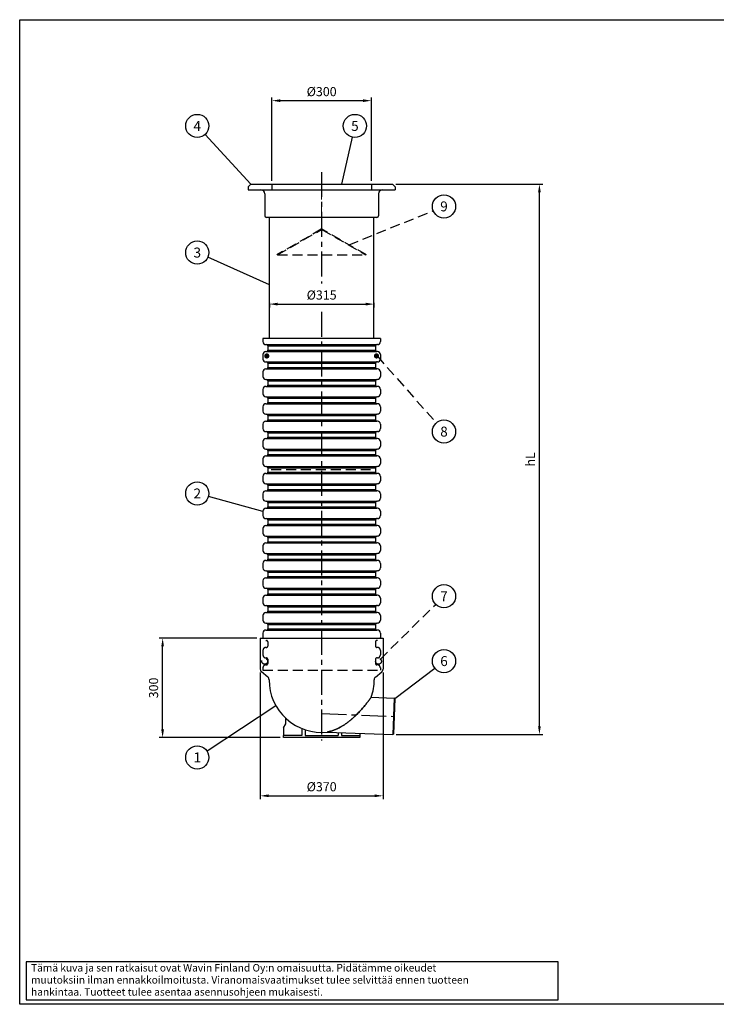
# Model space of a CAD drawing. Units: millimetres. Extents: x 0 to 4201, y -1 to 2970.
# Drawn here: x 0 to 2101, y 0 to 2970 of the extents above; entities that cross this region are included whole.
import ezdxf
from ezdxf.enums import TextEntityAlignment as Align

# ---------------------------------------------------------------- set-up
doc = ezdxf.new("R2010")
doc.units = ezdxf.units.MM
doc.header["$LTSCALE"] = 60
doc.linetypes.add('CENTER', pattern=[2, 1.25, -0.25, 0.25, -0.25])
doc.linetypes.add('DASHED', pattern=[0.75, 0.5, -0.25])
for name, color, linetype in [('Katko', 6, 'DASHED'), ('Keski', 1, 'CENTER'), ('Mitat', 1, 'Continuous'), ('Teksti', 5, 'Continuous')]:
    doc.layers.add(name, color=color, linetype=linetype)
doc.styles.add('Huom', font='arial.ttf')
doc.styles.add('ROMANS', font='romans.shx')
doc.styles.get("Standard").update_dxf_attribs({"font": 'arial.ttf'})
doc.dimstyles.new('ISO-25', dxfattribs={"dimtxt": 2.5, "dimasz": 2.5, "dimexe": 1.25, "dimexo": 0.625, "dimtad": 1, "dimtxsty": 'Standard', "dimcen": 2.5, "dimadec": 0, "dimazin": 0, "dimtfac": 1, "dimtmove": 0, "dimatfit": 3, "dimfxl": 1, "dimarcsym": 0})

# ---------------------------------------------------------------- blocks, each defined once
blk = doc.blocks.new('OTSIKK-S')
at = {"layer": 'Teksti'}
for p, q in [((-257.61, 12.84), (-418.05, 12.84)), ((-418.05, 12.84), (-418.05, 1.35)), ((-257.61, 1.35), (-257.61, 12.84)), ((-418.05, 1.35), (-257.61, 1.35))]:
    blk.add_line(p, q, dxfattribs=at)
at = {"layer": 'Teksti', "style": 'ROMANS'}
for s, p in [('Tämä kuva ja sen ratkaisut ovat Wavin Finland Oy:n omaisuutta. Pidätämme oikeudet', (-416.58, 9.89)), ('muutoksiin ilman ennakkoilmoitusta. Viranomaisvaatimukset tulee selvittää ennen tuotteen', (-416.58, 6.25)), ('hankintaa. Tuotteet tulee asentaa asennusohjeen mukaisesti.', (-416.58, 2.61))]:
    blk.add_text(s, height=2.25, dxfattribs=at).set_placement(p)
at = {"layer": 'Teksti', "style": 'Huom'}
for tag, p, height in [('SISALTO', (-200.58, 40.01), 3), ('LAJI', (-74.28, 40.01), 3), ('HY', (-175.77, 27.6), 3), ('PIIRNO', (-125.77, 27.6), 3), ('PÄIV', (-74.28, 27.6), 3), ('ASIA', (-198.14, 15.61), 3.1), ('OSO', (-198.14, 9.41), 3.1), ('TMPAI', (-198.14, 3.2), 3.1)]:
    blk.add_attdef(tag, p, '', height=height, dxfattribs=at)
blk.add_attdef('HP', text='', height=3, dxfattribs=at).set_placement((-146.78, 27.6), align=Align.RIGHT)
blk = doc.blocks.new('*D2')
at = {"layer": 'Defpoints', "color": 0, "transparency": 16777216}
for p in [(431, 1104.3), (725.5, 1104.3), (795.1, 804.3)]:
    blk.add_point(p, dxfattribs=at)
at = {"layer": 'Mitat', "color": 0, "lineweight": -2, "transparency": 16777216}
for p, q in [((715.5, 1104.3), (421, 1104.3)), ((431, 829.3), (431, 1079.3)), ((785.1, 804.3), (421, 804.3))]:
    blk.add_line(p, q, dxfattribs=at)
at = {"layer": 'Mitat', "color": 0, "transparency": 16777216}
for points in [[(426.8, 1079.3), (435.1, 1079.3), (431, 1104.3)], [(426.8, 829.3), (435.1, 829.3), (431, 804.3)]]:
    blk.add_solid(points, dxfattribs=at)
at = {"layer": 'Mitat', "color": 0, "transparency": 16777216, "insert": (407.2, 954.3), "char_height": 27.5, "attachment_point": 5, "rotation": 90, "style": 'ROMANS'}
blk.add_mtext('300', dxfattribs=at)
blk = doc.blocks.new('*D3')
at = {"layer": 'Defpoints', "color": 0, "transparency": 16777216}
for p in [(725.5, 1010.6), (1095.5, 1010.6), (1095.5, 628.9)]:
    blk.add_point(p, dxfattribs=at)
at = {"layer": 'Mitat', "color": 0, "lineweight": -2, "transparency": 16777216}
for p, q in [((725.5, 1000.6), (725.5, 618.9)), ((1095.5, 1000.6), (1095.5, 618.9)), ((750.5, 628.9), (1070.5, 628.9))]:
    blk.add_line(p, q, dxfattribs=at)
at = {"layer": 'Mitat', "color": 0, "transparency": 16777216}
for points in [[(750.5, 633.1), (750.5, 624.8), (725.5, 628.9)], [(1070.5, 633.1), (1070.5, 624.8), (1095.5, 628.9)]]:
    blk.add_solid(points, dxfattribs=at)
at = {"layer": 'Mitat', "color": 0, "transparency": 16777216, "insert": (910.5, 652.7), "char_height": 27.5, "attachment_point": 5, "style": 'ROMANS'}
blk.add_mtext('%%C370', dxfattribs=at)
blk = doc.blocks.new('*D4')
at = {"layer": 'Defpoints', "color": 0, "transparency": 16777216}
for p in [(1124.3, 2473.9), (1567.1, 2473.9), (1124.7, 813.6)]:
    blk.add_point(p, dxfattribs=at)
at = {"layer": 'Mitat', "color": 0, "lineweight": -2, "transparency": 16777216}
for p, q in [((1134.3, 2473.9), (1577.1, 2473.9)), ((1567.1, 838.6), (1567.1, 2448.9)), ((1134.7, 813.6), (1577.1, 813.6))]:
    blk.add_line(p, q, dxfattribs=at)
at = {"layer": 'Mitat', "color": 0, "transparency": 16777216}
for points in [[(1563, 2448.9), (1571.3, 2448.9), (1567.1, 2473.9)], [(1563, 838.6), (1571.3, 838.6), (1567.1, 813.6)]]:
    blk.add_solid(points, dxfattribs=at)
at = {"layer": 'Mitat', "color": 0, "transparency": 16777216, "insert": (1543.4, 1643.8), "char_height": 27.5, "attachment_point": 5, "rotation": 90, "style": 'ROMANS'}
blk.add_mtext('hL', dxfattribs=at)
blk = doc.blocks.new('*D5')
at = {"layer": 'Defpoints', "color": 0, "transparency": 16777216}
for p in [(1060.5, 2725.8), (760.5, 2473.9), (1060.5, 2473.9)]:
    blk.add_point(p, dxfattribs=at)
at = {"layer": 'Mitat', "color": 0, "lineweight": -2, "transparency": 16777216}
for p, q in [((760.5, 2483.9), (760.5, 2735.8)), ((1060.5, 2483.9), (1060.5, 2735.8)), ((785.5, 2725.8), (1035.5, 2725.8))]:
    blk.add_line(p, q, dxfattribs=at)
at = {"layer": 'Mitat', "color": 0, "transparency": 16777216}
for points in [[(785.5, 2729.9), (785.5, 2721.6), (760.5, 2725.8)], [(1035.5, 2729.9), (1035.5, 2721.6), (1060.5, 2725.8)]]:
    blk.add_solid(points, dxfattribs=at)
at = {"layer": 'Mitat', "color": 0, "transparency": 16777216, "insert": (910.5, 2749.5), "char_height": 27.5, "attachment_point": 5, "style": 'ROMANS'}
blk.add_mtext('%%C300', dxfattribs=at)
blk = doc.blocks.new('*D6')
at = {"layer": 'Defpoints', "color": 0, "transparency": 16777216}
for p in [(753, 2125.7), (1068, 2125.7), (1068, 2112.1)]:
    blk.add_point(p, dxfattribs=at)
at = {"layer": 'Mitat', "color": 0, "lineweight": -2, "transparency": 16777216}
for p, q in [((753, 2115.7), (753, 2102.1)), ((778, 2112.1), (1043, 2112.1)), ((1068, 2115.7), (1068, 2102.1))]:
    blk.add_line(p, q, dxfattribs=at)
at = {"layer": 'Mitat', "color": 0, "transparency": 16777216}
for points in [[(778, 2116.3), (778, 2107.9), (753, 2112.1)], [(1043, 2116.3), (1043, 2107.9), (1068, 2112.1)]]:
    blk.add_solid(points, dxfattribs=at)
at = {"layer": 'Mitat', "color": 0, "transparency": 16777216, "insert": (910.5, 2135.9), "char_height": 27.5, "attachment_point": 5, "style": 'ROMANS'}
blk.add_mtext('%%C315', dxfattribs=at)

msp = doc.modelspace()

# ---------------------------------------------------------------- hatches: boundary and pattern name
at = {"layer": 'Katko', "lineweight": 0}
h = msp.add_hatch(dxfattribs=at)
h.set_pattern_fill('ANSI31', color=256, scale=20, style=0)
h.set_pattern_definition([(45, (-389.826, -1228.285), (-44.9013, 44.9013), [])])
h.paths.add_polyline_path([(909.5, 2337.9), (775.5, 2260.9), (777.5, 2260.9), (909.7, 2336.9), (911.2, 2336.9), (1043.5, 2260.9), (1045.5, 2260.9), (911.5, 2337.9)], flags=0)
at = {"layer": 'Katko'}
for points in [[(753, 1955.7, 1), (737.1, 1955.7, 1)], [(1068, 1955.7, -1), (1083.8, 1955.7, -1)]]:
    msp.add_hatch(color=256, dxfattribs=at).paths.add_polyline_path(points)

# ---------------------------------------------------------------- linework, layer by layer
for p, q in [((688.5, 2465.8), (696.6, 2473.9)), ((688.5, 2465.8), (688.5, 2456.4)), ((696.6, 2473.9), (1124.3, 2473.9)), ((1132.5, 2465.8), (1124.3, 2473.9)), ((1132.5, 2465.8), (1132.5, 2456.4)), ((688.5, 2456.4), (1132.5, 2456.4)), ((739.1, 2444.8), (739.1, 2378.4)), ((1081.9, 2444.8), (1081.9, 2378.4)), ((1077.2, 2373.8), (743.8, 2373.8)), ((753, 2008.3), (753, 2373.8)), ((1068, 2008.3), (1068, 2373.8)), ((1087.5, 2008.3), (733.5, 2008.3)), ((733.5, 2008.3), (733.5, 1999)), ((742.5, 1990), (744, 1990)), ((1078.5, 1990), (1077, 1990)), ((1087.5, 2008.3), (1087.5, 1999)), ((742.5, 1969), (744, 1969)), ((748, 1986), (748, 1973)), ((1073, 1986), (1073, 1973)), ((1078.5, 1969), (1077, 1969)), ((733.5, 1960), (733.5, 1946.5)), ((742.5, 1937.5), (744, 1937.5)), ((748, 1933.5), (748, 1920.5)), ((1073, 1933.5), (1073, 1920.5)), ((1078.5, 1937.5), (1077, 1937.5)), ((1087.5, 1960), (1087.5, 1946.5)), ((733.5, 1907.5), (733.5, 1894)), ((742.5, 1916.5), (744, 1916.5)), ((1078.5, 1916.5), (1077, 1916.5)), ((1087.5, 1907.5), (1087.5, 1894)), ((742.5, 1885), (744, 1885)), ((748, 1881), (748, 1868)), ((1073, 1881), (1073, 1868)), ((1078.5, 1885), (1077, 1885)), ((733.5, 1855), (733.5, 1841.5)), ((742.5, 1864), (744, 1864)), ((1078.5, 1864), (1077, 1864)), ((1087.5, 1855), (1087.5, 1841.5)), ((742.5, 1832.5), (744, 1832.5)), ((748, 1828.5), (748, 1815.5)), ((1073, 1828.5), (1073, 1815.5)), ((1078.5, 1832.5), (1077, 1832.5)), ((733.5, 1802.5), (733.5, 1789)), ((742.5, 1811.5), (744, 1811.5)), ((1078.5, 1811.5), (1077, 1811.5)), ((1087.5, 1802.5), (1087.5, 1789)), ((742.5, 1780), (744, 1780)), ((742.5, 1759), (744, 1759)), ((748, 1776), (748, 1763)), ((1073, 1776), (1073, 1763)), ((1078.5, 1780), (1077, 1780)), ((1078.5, 1759), (1077, 1759)), ((733.5, 1750), (733.5, 1736.5)), ((742.5, 1727.5), (744, 1727.5)), ((748, 1723.5), (748, 1710.5)), ((1073, 1723.5), (1073, 1710.5)), ((1078.5, 1727.5), (1077, 1727.5)), ((1087.5, 1750), (1087.5, 1736.5)), ((733.5, 1697.5), (733.5, 1684)), ((742.5, 1706.5), (744, 1706.5)), ((1078.5, 1706.5), (1077, 1706.5)), ((1087.5, 1697.5), (1087.5, 1684)), ((742.5, 1675), (744, 1675)), ((748, 1671), (748, 1658)), ((1073, 1671), (1073, 1658)), ((1078.5, 1675), (1077, 1675)), ((733.5, 1645), (733.5, 1631.5)), ((742.5, 1654), (744, 1654)), ((1078.5, 1654), (1077, 1654)), ((1087.5, 1645), (1087.5, 1631.5)), ((742.5, 1622.5), (744, 1622.5)), ((748, 1618.5), (748, 1605.5)), ((1073, 1618.5), (1073, 1605.5)), ((1078.5, 1622.5), (1077, 1622.5)), ((733.5, 1592.5), (733.5, 1579)), ((742.5, 1601.5), (744, 1601.5)), ((1078.5, 1601.5), (1077, 1601.5)), ((1087.5, 1592.5), (1087.5, 1579)), ((742.5, 1570), (744, 1570)), ((742.5, 1549), (744, 1549)), ((748, 1566), (748, 1553)), ((1073, 1566), (1073, 1553)), ((1078.5, 1570), (1077, 1570)), ((1078.5, 1549), (1077, 1549)), ((733.5, 1540), (733.5, 1526.5)), ((742.5, 1517.5), (744, 1517.5)), ((1078.5, 1517.5), (1077, 1517.5)), ((1087.5, 1540), (1087.5, 1526.5)), ((733.5, 1487.5), (733.5, 1474)), ((742.5, 1496.5), (744, 1496.5)), ((748, 1513.5), (748, 1500.5)), ((1073, 1513.5), (1073, 1500.5)), ((1078.5, 1496.5), (1077, 1496.5)), ((1087.5, 1487.5), (1087.5, 1474)), ((742.5, 1465), (744, 1465)), ((748, 1461), (748, 1448)), ((1073, 1461), (1073, 1448)), ((1078.5, 1465), (1077, 1465)), ((733.5, 1435), (733.5, 1421.5)), ((742.5, 1444), (744, 1444)), ((1078.5, 1444), (1077, 1444)), ((1087.5, 1435), (1087.5, 1421.5)), ((742.5, 1412.5), (744, 1412.5)), ((748, 1408.5), (748, 1395.5)), ((1073, 1408.5), (1073, 1395.5)), ((1078.5, 1412.5), (1077, 1412.5)), ((733.5, 1382.5), (733.5, 1369)), ((742.5, 1391.5), (744, 1391.5)), ((1078.5, 1391.5), (1077, 1391.5)), ((1087.5, 1382.5), (1087.5, 1369)), ((742.5, 1360), (744, 1360)), ((742.5, 1339), (744, 1339)), ((748, 1356), (748, 1343)), ((1073, 1356), (1073, 1343)), ((1078.5, 1360), (1077, 1360)), ((1078.5, 1339), (1077, 1339)), ((733.5, 1330), (733.5, 1316.5)), ((742.5, 1307.5), (744, 1307.5)), ((1078.5, 1307.5), (1077, 1307.5)), ((1087.5, 1330), (1087.5, 1316.5)), ((733.5, 1277.5), (733.5, 1264)), ((742.5, 1286.5), (744, 1286.5)), ((748, 1303.5), (748, 1290.5)), ((1073, 1303.5), (1073, 1290.5)), ((1078.5, 1286.5), (1077, 1286.5)), ((1087.5, 1277.5), (1087.5, 1264)), ((742.5, 1255), (744, 1255)), ((748, 1251), (748, 1238)), ((1073, 1251), (1073, 1238)), ((1078.5, 1255), (1077, 1255)), ((733.5, 1225), (733.5, 1211.5)), ((742.5, 1234), (744, 1234)), ((1078.5, 1234), (1077, 1234)), ((1087.5, 1225), (1087.5, 1211.5)), ((742.5, 1202.5), (744, 1202.5)), ((748, 1198.5), (748, 1185.5)), ((1073, 1198.5), (1073, 1185.5)), ((1078.5, 1202.5), (1077, 1202.5)), ((733.5, 1172.5), (733.5, 1159)), ((742.5, 1181.5), (744, 1181.5)), ((1078.5, 1181.5), (1077, 1181.5)), ((1087.5, 1172.5), (1087.5, 1159)), ((742.5, 1150), (744, 1150)), ((742.5, 1129), (744, 1129)), ((748, 1146), (748, 1133)), ((1073, 1146), (1073, 1133)), ((1078.5, 1150), (1077, 1150)), ((1078.5, 1129), (1077, 1129)), ((725.5, 1104.3), (725.5, 1010.6)), ((725.5, 1104.3), (1095.5, 1104.3)), ((733.5, 1120), (733.5, 1106.5)), ((1087.5, 1120), (1087.5, 1106.5)), ((1095.5, 1104.3), (1095.5, 1010.6)), ((748.3, 986.9), (729.1, 1003)), ((1072.7, 986.9), (1091.9, 1003)), ((751.9, 979.2), (751.9, 978.9)), ((1069.1, 979.2), (1069.1, 978.9)), ((1060.1, 926.1), (1129, 923.5)), ((1131.1, 922.2), (1126.9, 814.7)), ((1131.1, 922.2), (1129, 923.5)), ((802.6, 846.5), (802.6, 862.6)), ((795.1, 833.5), (802.6, 846.5)), ((795.1, 833.5), (795.1, 811.3)), ((851, 831.8), (851, 811.3)), ((851, 811.3), (795.1, 811.3)), ((795.1, 804.3), (795.1, 811.3)), ((1025.9, 804.3), (795.1, 804.3)), ((860.3, 828.4), (860.3, 811.3)), ((860.3, 811.3), (960.6, 811.3)), ((927.4, 821.2), (1124.7, 813.6)), ((960.6, 819.9), (960.6, 811.3)), ((969.9, 819.5), (969.9, 811.3)), ((969.9, 811.3), (1025.9, 811.3)), ((1025.9, 817.4), (1025.9, 811.3)), ((1025.9, 811.3), (1025.9, 804.3)), ((1126.9, 814.7), (1124.7, 813.6))]:
    msp.add_line(p, q)
for centre, radius, start, end in [((727.4, 2444.8), 11.7, 0, 90), ((1093.5, 2444.8), 11.7, 90, 180), ((743.8, 2378.4), 4.67, 180, 270), ((1077.2, 2378.4), 4.67, 270, 0), ((742.5, 1999), 9, 180, 270), ((744, 1986), 4, 0, 90), ((1077, 1986), 4, 90, 180), ((1078.5, 1999), 9, 270, 0), ((742.5, 1960), 9, 90, 180), ((744, 1973), 4, 270, 0), ((1077, 1973), 4, 180, 270), ((1078.5, 1960), 9, 0, 90), ((742.5, 1946.5), 9, 180, 270), ((744, 1933.5), 4, 0, 90), ((1077, 1933.5), 4, 90, 180), ((1078.5, 1946.5), 9, 270, 0), ((742.5, 1907.5), 9, 90, 180), ((744, 1920.5), 4, 270, 0), ((1077, 1920.5), 4, 180, 270), ((1078.5, 1907.5), 9, 0, 90), ((742.5, 1894), 9, 180, 270), ((744, 1881), 4, 0, 90), ((1077, 1881), 4, 90, 180), ((1078.5, 1894), 9, 270, 0), ((742.5, 1855), 9, 90, 180), ((742.5, 1841.5), 9, 180, 270), ((744, 1868), 4, 270, 0), ((1077, 1868), 4, 180, 270), ((1078.5, 1855), 9, 0, 90), ((1078.5, 1841.5), 9, 270, 0), ((744, 1828.5), 4, 0, 90), ((744, 1815.5), 4, 270, 0), ((1077, 1828.5), 4, 90, 180), ((1077, 1815.5), 4, 180, 270), ((742.5, 1802.5), 9, 90, 180), ((742.5, 1789), 9, 180, 270), ((1078.5, 1802.5), 9, 0, 90), ((1078.5, 1789), 9, 270, 0), ((742.5, 1750), 9, 90, 180), ((744, 1776), 4, 0, 90), ((744, 1763), 4, 270, 0), ((1077, 1776), 4, 90, 180), ((1077, 1763), 4, 180, 270), ((1078.5, 1750), 9, 0, 90), ((742.5, 1736.5), 9, 180, 270), ((744, 1723.5), 4, 0, 90), ((1077, 1723.5), 4, 90, 180), ((1078.5, 1736.5), 9, 270, 0), ((742.5, 1697.5), 9, 90, 180), ((744, 1710.5), 4, 270, 0), ((1077, 1710.5), 4, 180, 270), ((1078.5, 1697.5), 9, 0, 90), ((742.5, 1684), 9, 180, 270), ((744, 1671), 4, 0, 90), ((1077, 1671), 4, 90, 180), ((1078.5, 1684), 9, 270, 0), ((742.5, 1645), 9, 90, 180), ((744, 1658), 4, 270, 0), ((1077, 1658), 4, 180, 270), ((1078.5, 1645), 9, 0, 90), ((742.5, 1631.5), 9, 180, 270), ((744, 1618.5), 4, 0, 90), ((744, 1605.5), 4, 270, 0), ((1077, 1618.5), 4, 90, 180), ((1077, 1605.5), 4, 180, 270), ((1078.5, 1631.5), 9, 270, 0), ((742.5, 1592.5), 9, 90, 180), ((742.5, 1579), 9, 180, 270), ((1078.5, 1592.5), 9, 0, 90), ((1078.5, 1579), 9, 270, 0), ((742.5, 1540), 9, 90, 180), ((744, 1566), 4, 0, 90), ((744, 1553), 4, 270, 0), ((1077, 1566), 4, 90, 180), ((1077, 1553), 4, 180, 270), ((1078.5, 1540), 9, 0, 90), ((742.5, 1526.5), 9, 180, 270), ((744, 1513.5), 4, 0, 90), ((1077, 1513.5), 4, 90, 180), ((1078.5, 1526.5), 9, 270, 0), ((742.5, 1487.5), 9, 90, 180), ((744, 1500.5), 4, 270, 0), ((1077, 1500.5), 4, 180, 270), ((1078.5, 1487.5), 9, 0, 90), ((742.5, 1474), 9, 180, 270), ((744, 1461), 4, 0, 90), ((1077, 1461), 4, 90, 180), ((1078.5, 1474), 9, 270, 0), ((742.5, 1435), 9, 90, 180), ((744, 1448), 4, 270, 0), ((1077, 1448), 4, 180, 270), ((1078.5, 1435), 9, 0, 90), ((742.5, 1421.5), 9, 180, 270), ((744, 1408.5), 4, 0, 90), ((1077, 1408.5), 4, 90, 180), ((1078.5, 1421.5), 9, 270, 0), ((742.5, 1382.5), 9, 90, 180), ((742.5, 1369), 9, 180, 270), ((744, 1395.5), 4, 270, 0), ((1077, 1395.5), 4, 180, 270), ((1078.5, 1382.5), 9, 0, 90), ((1078.5, 1369), 9, 270, 0), ((742.5, 1330), 9, 90, 180), ((744, 1356), 4, 0, 90), ((744, 1343), 4, 270, 0), ((1077, 1356), 4, 90, 180), ((1077, 1343), 4, 180, 270), ((1078.5, 1330), 9, 0, 90), ((742.5, 1316.5), 9, 180, 270), ((744, 1303.5), 4, 0, 90), ((1077, 1303.5), 4, 90, 180), ((1078.5, 1316.5), 9, 270, 0), ((742.5, 1277.5), 9, 90, 180), ((744, 1290.5), 4, 270, 0), ((1077, 1290.5), 4, 180, 270), ((1078.5, 1277.5), 9, 0, 90), ((742.5, 1264), 9, 180, 270), ((744, 1251), 4, 0, 90), ((1077, 1251), 4, 90, 180), ((1078.5, 1264), 9, 270, 0), ((742.5, 1225), 9, 90, 180), ((744, 1238), 4, 270, 0), ((1077, 1238), 4, 180, 270), ((1078.5, 1225), 9, 0, 90), ((742.5, 1211.5), 9, 180, 270), ((744, 1198.5), 4, 0, 90), ((1077, 1198.5), 4, 90, 180), ((1078.5, 1211.5), 9, 270, 0), ((742.5, 1172.5), 9, 90, 180), ((742.5, 1159), 9, 180, 270), ((744, 1185.5), 4, 270, 0), ((1077, 1185.5), 4, 180, 270), ((1078.5, 1172.5), 9, 0, 90), ((1078.5, 1159), 9, 270, 0), ((742.5, 1120), 9, 90, 180), ((744, 1146), 4, 0, 90), ((744, 1133), 4, 270, 0), ((1077, 1146), 4, 90, 180), ((1077, 1133), 4, 180, 270), ((1078.5, 1120), 9, 0, 90), ((742.5, 1106.5), 9, 180, 194.4775), ((1078.5, 1106.5), 9, 345.5225, 0), ((735.5, 1010.6), 10, 180, 230.0605), ((1085.5, 1010.6), 10, 309.9395, 0), ((741.9, 979.2), 10, 0, 50.0605), ((1079.1, 979.2), 10, 129.9395, 180), ((910.5, 978.9), 158.6, 180, 276.1144), ((910.5, 978.9), 158.6, 340.5858, 0)]:
    msp.add_arc(centre, radius, start, end)
for p, q in [((760.5, 2473.9), (760.5, 2456.4)), ((1060.5, 2473.9), (1060.5, 2456.4)), ((909.5, 2337.9), (775.5, 2260.9)), ((777.5, 2260.9), (909.7, 2336.9)), ((911.5, 2337.9), (909.5, 2337.9)), ((909.7, 2336.9), (911.2, 2336.9)), ((911.2, 2336.9), (1043.5, 2260.9)), ((1045.5, 2260.9), (911.5, 2337.9)), ((777.5, 2260.9), (1043.5, 2260.9)), ((758.2, 1613.3), (1062.8, 1613.3)), ((742.5, 1097.5), (744, 1097.5)), ((742.5, 1076.5), (744, 1076.5)), ((748, 1093.5), (748, 1080.5)), ((1073, 1093.5), (1073, 1080.5)), ((1078.5, 1097.5), (1077, 1097.5)), ((1078.5, 1076.5), (1077, 1076.5)), ((733.5, 1067.5), (733.5, 1054)), ((742.5, 1045), (744, 1045)), ((748, 1041), (748, 1028)), ((1073, 1041), (1073, 1028)), ((1078.5, 1045), (1077, 1045)), ((1087.5, 1067.5), (1087.5, 1054)), ((733.5, 1015), (733.5, 1008.3)), ((742.5, 1024), (744, 1024)), ((1078.5, 1024), (1077, 1024)), ((1087.5, 1015), (1087.5, 1008.3)), ((733.5, 1008.3), (1087.5, 1008.3))]:
    msp.add_line(p, q, dxfattribs=at)
at = {"layer": 'Katko', "lineweight": 0}
msp.add_line((910.5, 2337.9), (910.5, 2460.9), dxfattribs=at)
at = {"layer": 'Katko'}
for centre in [(738.9, 1034.5), (1082, 1034.5)]:
    msp.add_circle(centre, 8.7, dxfattribs=at)
for centre, radius, start, end in [((742.5, 1067.5), 9, 90, 180), ((744, 1093.5), 4, 0, 90), ((744, 1080.5), 4, 270, 0), ((1077, 1093.5), 4, 90, 180), ((1077, 1080.5), 4, 180, 270), ((1078.5, 1067.5), 9, 0, 90), ((742.5, 1054), 9, 180, 270), ((744, 1041), 4, 0, 90), ((1077, 1041), 4, 90, 180), ((1078.5, 1054), 9, 270, 0), ((742.5, 1015), 9, 90, 180), ((744, 1028), 4, 270, 0), ((1077, 1028), 4, 180, 270), ((1078.5, 1015), 9, 0, 90)]:
    msp.add_arc(centre, radius, start, end, dxfattribs=at)
at = {"layer": 'Keski'}
for p, q in [((910.5, 2510.3), (910.5, 2174.7)), ((910.5, 2088.8), (910.5, 795.3)), ((910.5, 876.8), (1129, 868.5))]:
    msp.add_line(p, q, dxfattribs=at)
at = {"layer": 'Mitat'}
for p, q in [((744, 1990), (1077, 1990)), ((744, 1969), (1077, 1969)), ((748, 1986), (1073, 1986)), ((748, 1973), (1073, 1973)), ((744, 1937.5), (1077, 1937.5)), ((748, 1933.5), (1073, 1933.5)), ((744, 1916.5), (1077, 1916.5)), ((748, 1920.5), (1073, 1920.5)), ((744, 1885), (1077, 1885)), ((748, 1881), (1073, 1881)), ((744, 1864), (1077, 1864)), ((748, 1868), (1073, 1868)), ((744, 1832.5), (1077, 1832.5)), ((748, 1828.5), (1073, 1828.5)), ((748, 1815.5), (1073, 1815.5)), ((744, 1811.5), (1077, 1811.5)), ((744, 1780), (1077, 1780)), ((744, 1759), (1077, 1759)), ((748, 1776), (1073, 1776)), ((748, 1763), (1073, 1763)), ((744, 1727.5), (1077, 1727.5)), ((748, 1723.5), (1073, 1723.5)), ((744, 1706.5), (1077, 1706.5)), ((748, 1710.5), (1073, 1710.5)), ((744, 1675), (1077, 1675)), ((748, 1671), (1073, 1671)), ((744, 1654), (1077, 1654)), ((748, 1658), (1073, 1658)), ((744, 1622.5), (1077, 1622.5)), ((748, 1618.5), (1073, 1618.5)), ((748, 1605.5), (1073, 1605.5)), ((744, 1601.5), (1077, 1601.5)), ((744, 1570), (1077, 1570)), ((744, 1549), (1077, 1549)), ((748, 1566), (1073, 1566)), ((748, 1553), (1073, 1553)), ((744, 1517.5), (1077, 1517.5)), ((744, 1496.5), (1077, 1496.5)), ((748, 1513.5), (1073, 1513.5)), ((748, 1500.5), (1073, 1500.5)), ((744, 1465), (1077, 1465)), ((748, 1461), (1073, 1461)), ((744, 1444), (1077, 1444)), ((748, 1448), (1073, 1448)), ((744, 1412.5), (1077, 1412.5)), ((748, 1408.5), (1073, 1408.5)), ((744, 1391.5), (1077, 1391.5)), ((748, 1395.5), (1073, 1395.5)), ((744, 1360), (1077, 1360)), ((744, 1339), (1077, 1339)), ((748, 1356), (1073, 1356)), ((748, 1343), (1073, 1343)), ((744, 1307.5), (1077, 1307.5)), ((744, 1286.5), (1077, 1286.5)), ((748, 1303.5), (1073, 1303.5)), ((748, 1290.5), (1073, 1290.5)), ((744, 1255), (1077, 1255)), ((748, 1251), (1073, 1251)), ((744, 1234), (1077, 1234)), ((748, 1238), (1073, 1238)), ((744, 1202.5), (1077, 1202.5)), ((748, 1198.5), (1073, 1198.5)), ((744, 1181.5), (1077, 1181.5)), ((748, 1185.5), (1073, 1185.5)), ((744, 1150), (1077, 1150)), ((744, 1129), (1077, 1129)), ((748, 1146), (1073, 1146)), ((748, 1133), (1073, 1133)), ((1129, 923.5), (1124.7, 813.6))]:
    msp.add_line(p, q, dxfattribs=at)
msp.add_open_spline([(1060.1, 926.1), (1060.1, 926.1, 1.7), (1060, 926.1, 3.4), (1059.8, 925.8, 6.9), (1059.6, 925.5, 8.6), (1059.1, 924.9, 12), (1058.8, 924.5, 13.7), (1058.1, 923.5, 17.1), (1057.7, 923, 18.7), (1056.8, 921.7, 22), (1056.3, 921, 23.5), (1055.1, 919.5, 26.6), (1054.5, 918.7, 28), (1053.2, 917, 30.8), (1052.5, 916.1, 32.2), (1051.1, 914.2, 34.7), (1050.3, 913.2, 35.9), (1048.5, 910.8, 38.6), (1047.4, 909.4, 40), (1045, 906.5, 42.7), (1043.8, 904.9, 43.9), (1041.2, 901.7, 46.2), (1039.8, 900.1, 47.3), (1037, 896.7, 49.2), (1035.5, 895, 50), (1032.5, 891.6, 51.5), (1030.9, 889.8, 52.2), (1027.8, 886.3, 53.2), (1026.2, 884.6, 53.7), (1023, 881.1, 54.4), (1021.3, 879.4, 54.6), (1018.1, 876.1, 54.9), (1016.4, 874.4, 55), (1012.8, 870.8, 55), (1010.7, 868.8, 54.9), (1006.3, 864.7, 54.4), (1004.1, 862.7, 54), (999.5, 858.8, 53.1), (997.2, 856.9, 52.5), (992.6, 853.1, 51), (990.2, 851.2, 50.2), (985.5, 847.7, 48.4), (983.1, 846, 47.4), (978.3, 842.7, 45.1), (975.9, 841.2, 44), (971.2, 838.3, 41.4), (968.8, 836.9, 40.1), (964.2, 834.3, 37.3), (961.9, 833.1, 35.9), (957.9, 831.2, 33.3), (956.2, 830.4, 32.2), (952.8, 828.9, 29.8), (951.1, 828.2, 28.5), (947.7, 826.9, 25.9), (946, 826.2, 24.6), (942.7, 825.1, 21.9), (941.1, 824.6, 20.5), (938, 823.7, 17.7), (936.6, 823.3, 16.3), (934.5, 822.7, 14.1), (933.9, 822.6, 13.4), (932.6, 822.3, 11.9), (932.1, 822.1, 11.2), (930.9, 821.9, 9.7), (930.4, 821.8, 8.9), (929.5, 821.6, 7.4), (929, 821.5, 6.5), (928.5, 821.4, 5.3), (928.3, 821.3, 4.8), (928, 821.3, 4), (927.9, 821.3, 3.5), (927.6, 821.2, 2.6), (927.5, 821.2, 2.1), (927.4, 821.2, 1.1), (927.4, 821.2, 0.5), (927.4, 821.2, -0.5), (927.4, 821.2, -1.1), (927.5, 821.2, -2.1), (927.6, 821.2, -2.6), (927.9, 821.3, -3.5), (928, 821.3, -4), (928.3, 821.3, -4.8), (928.5, 821.4, -5.3), (929, 821.5, -6.5), (929.5, 821.6, -7.4), (930.4, 821.8, -8.9), (930.9, 821.9, -9.7), (932.1, 822.1, -11.2), (932.6, 822.3, -11.9), (933.9, 822.6, -13.4), (934.5, 822.7, -14.1), (936.6, 823.3, -16.3), (938, 823.7, -17.7), (941.1, 824.6, -20.5), (942.7, 825.1, -21.9), (946, 826.2, -24.6), (947.7, 826.9, -25.9), (951.1, 828.2, -28.5), (952.8, 828.9, -29.8), (956.2, 830.4, -32.2), (957.9, 831.2, -33.3), (961.9, 833.1, -35.9), (964.2, 834.3, -37.3), (968.8, 836.9, -40.1), (971.2, 838.3, -41.4), (975.9, 841.2, -44), (978.3, 842.7, -45.1), (983.1, 846, -47.4), (985.5, 847.7, -48.4), (990.2, 851.2, -50.2), (992.6, 853.1, -51), (997.2, 856.9, -52.5), (999.5, 858.8, -53.1), (1004.1, 862.7, -54), (1006.3, 864.7, -54.4), (1010.7, 868.8, -54.9), (1012.8, 870.8, -55), (1016.4, 874.4, -55), (1018.1, 876.1, -54.9), (1021.3, 879.4, -54.6), (1023, 881.1, -54.4), (1026.2, 884.6, -53.7), (1027.8, 886.3, -53.2), (1030.9, 889.8, -52.2), (1032.5, 891.6, -51.5), (1035.5, 895, -50), (1037, 896.7, -49.2), (1039.8, 900.1, -47.3), (1041.2, 901.7, -46.2), (1043.8, 904.9, -43.9), (1045, 906.5, -42.7), (1047.4, 909.4, -40), (1048.5, 910.8, -38.6), (1050.3, 913.2, -35.9), (1051.1, 914.2, -34.7), (1052.5, 916.1, -32.2), (1053.2, 917, -30.8), (1054.5, 918.7, -28), (1055.1, 919.5, -26.6), (1056.3, 921, -23.5), (1056.8, 921.7, -22), (1057.7, 923, -18.7), (1058.1, 923.5, -17.1), (1058.8, 924.5, -13.7), (1059.1, 924.9, -12), (1059.6, 925.5, -8.6), (1059.8, 925.8, -6.9), (1060, 926.1, -3.4), (1060.1, 926.1, -1.7), (1060.1, 926.1)], degree=3, knots=[0, 0, 0, 0, 5.083013, 5.083013, 10.166025, 10.166025, 15.249038, 15.249038, 20.332051, 20.332051, 25.415063, 25.415063, 30.498076, 30.498076, 35.581088, 35.581088, 40.664101, 40.664101, 47.451508, 47.451508, 54.238914, 54.238914, 61.026321, 61.026321, 67.813727, 67.813727, 74.601134, 74.601134, 81.38854, 81.38854, 88.175947, 88.175947, 94.963353, 94.963353, 103.614804, 103.614804, 112.266254, 112.266254, 120.917704, 120.917704, 129.569154, 129.569154, 138.220604, 138.220604, 146.872054, 146.872054, 155.523505, 155.523505, 164.174955, 164.174955, 170.71249, 170.71249, 177.250026, 177.250026, 183.787561, 183.787561, 190.325096, 190.325096, 196.862632, 196.862632, 200.131399, 200.131399, 203.400167, 203.400167, 206.668935, 206.668935, 209.937702, 209.937702, 211.572086, 211.572086, 213.20647, 213.20647, 214.840854, 214.840854, 216.475238, 216.475238, 218.109621, 218.109621, 219.744005, 219.744005, 221.378389, 221.378389, 223.012773, 223.012773, 226.281541, 226.281541, 229.550308, 229.550308, 232.819076, 232.819076, 236.087844, 236.087844, 242.625379, 242.625379, 249.162914, 249.162914, 255.70045, 255.70045, 262.237985, 262.237985, 268.77552, 268.77552, 277.426971, 277.426971, 286.078421, 286.078421, 294.729871, 294.729871, 303.381321, 303.381321, 312.032771, 312.032771, 320.684221, 320.684221, 329.335672, 329.335672, 337.987122, 337.987122, 344.774528, 344.774528, 351.561935, 351.561935, 358.349341, 358.349341, 365.136748, 365.136748, 371.924154, 371.924154, 378.711561, 378.711561, 385.498968, 385.498968, 392.286374, 392.286374, 397.369387, 397.369387, 402.452399, 402.452399, 407.535412, 407.535412, 412.618425, 412.618425, 417.701437, 417.701437, 422.78445, 422.78445, 427.867463, 427.867463, 432.950475, 432.950475, 432.950475, 432.950475], dxfattribs=at)
at = {"layer": 'Teksti'}
for p, q in [((696.6, 2473.9), (559.2, 2623.7)), ((971.3, 2473.9), (1003.1, 2615.3)), ((753, 2170.7), (567.5, 2253.3)), ((733.5, 1486.4), (569.3, 1531.6)), ((1131.1, 922.2), (1251.6, 1014)), ((772.7, 900.2), (564.8, 763.8))]:
    msp.add_line(p, q, dxfattribs=at)
at = {"layer": 'Teksti', "linetype": 'DASHED'}
for p, q in [((993, 2291.1), (1247, 2393.7)), ((1078.5, 1954.6), (1256.2, 1753.8)), ((1087.6, 1041.3), (1254.5, 1206.4))]:
    msp.add_line(p, q, dxfattribs=at)
at = {"layer": 'Teksti'}
msp.add_lwpolyline([(0, 0), (0, 2970), (4200, 2970), (4200, 0), (0, 0)], dxfattribs=at)
for centre in [(535.5, 2649.5), (1010.7, 2649.5), (1279.4, 2406.8), (535.5, 2267.6), (1279.4, 1727.6), (535.5, 1540.9), (1279.4, 1231), (1279.4, 1035.3), (535.5, 744.6)]:
    msp.add_circle(centre, 35, dxfattribs=at)

# ---------------------------------------------------------------- block references
at = {"layer": 'Teksti', "xscale": 10, "yscale": 10, "zscale": 10}
msp.add_blockref('OTSIKK-S', (4200, 0), dxfattribs=at)

# ---------------------------------------------------------------- texts
at = {"layer": 'Teksti', "style": 'ROMANS'}
for s, p in [('4', (535.5, 2649.5)), ('5', (1010.7, 2649.5)), ('9', (1279.4, 2406.8)), ('3', (535.5, 2267.6)), ('8', (1279.4, 1727.6)), ('2', (535.5, 1540.9)), ('7', (1279.4, 1231)), ('6', (1279.4, 1035.3)), ('1', (535.5, 744.6))]:
    msp.add_text(s, height=30, dxfattribs=at).set_placement(p, align=Align.MIDDLE_CENTER)

# ---------------------------------------------------------------- dimensions: what is measured, and where the dimension line sits
at = {"layer": 'Mitat'}
for base, p1, p2, picture, middle in [((1060.5, 2725.8), (760.5, 2473.9), (1060.5, 2473.9), '*D5', (910.5, 2749.5)), ((1068, 2112.1), (753, 2125.7), (1068, 2125.7), '*D6', (910.5, 2135.9)), ((1095.5, 628.9), (725.5, 1010.6), (1095.5, 1010.6), '*D3', (910.5, 652.7))]:
    dim = msp.add_linear_dim(base=base, p1=p1, p2=p2, text='%%C<>', dimstyle='ISO-25', override={"dimscale": 10, "dimtxt": 2.75, "dimexe": 1, "dimexo": 1, "dimgap": 1, "dimdec": 0, "dimtxsty": 'ROMANS', "dimtdec": 0}, dxfattribs=at)
    dim.commit()
    dim.dimension.update_dxf_attribs({"geometry": picture, "text_midpoint": middle})
dim = msp.add_linear_dim(base=(1567.1, 2473.9), p1=(1124.7, 813.6), p2=(1124.3, 2473.9), angle=90, text='hL', dimstyle='ISO-25', override={"dimscale": 10, "dimtxt": 2.75, "dimexe": 1, "dimexo": 1, "dimgap": 1, "dimdec": 0, "dimtxsty": 'ROMANS', "dimtdec": 0}, dxfattribs=at)
dim.commit()
dim.dimension.update_dxf_attribs({"geometry": '*D4', "text_midpoint": (1543.4, 1643.8)})
dim = msp.add_linear_dim(base=(431, 1104.3), p1=(795.1, 804.3), p2=(725.5, 1104.3), angle=90, dimstyle='ISO-25', override={"dimscale": 10, "dimtxt": 2.75, "dimexe": 1, "dimexo": 1, "dimgap": 1, "dimdec": 0, "dimtxsty": 'ROMANS', "dimtdec": 0}, dxfattribs=at)
dim.commit()
dim.dimension.update_dxf_attribs({"geometry": '*D2', "text_midpoint": (407.2, 954.3)})

doc.saveas('drawing.dxf')
